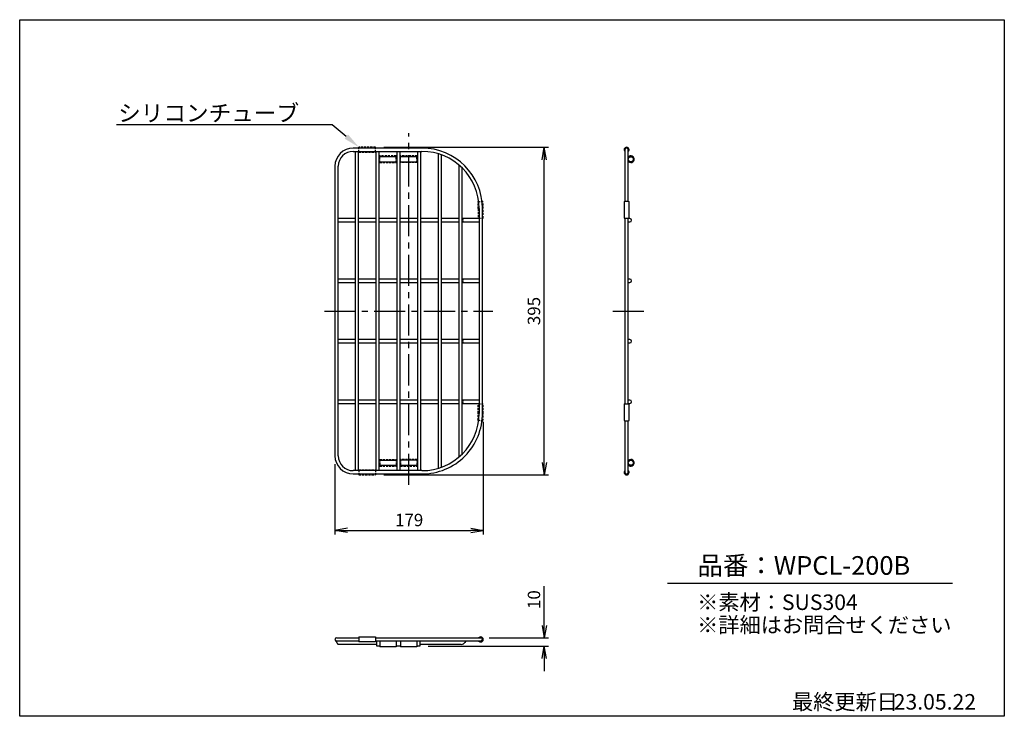
# Model space of a CAD drawing. Units: millimetres. Extents: x 990 to 2178, y 520 to 1360.
import ezdxf
from ezdxf import colors
from ezdxf.entities.mleader import LeaderData, LeaderLine
from ezdxf.math import Vec2, Vec3

# ---------------------------------------------------------------- set-up
doc = ezdxf.new("R2010")
doc.units = ezdxf.units.MM
doc.linetypes.add('CENTER', pattern=[2, 1.25, -0.25, 0.25, -0.25])
doc.linetypes.add('HIDDENX2', pattern=[19.05, 12.7, -6.35])
for name, color, linetype in [('C2', 1, 'CENTER'), ('C4', 3, 'Continuous'), ('C5', 2, 'HIDDENX2'), ('C寸法', 4, 'Continuous')]:
    doc.layers.add(name, color=color, linetype=linetype)
doc.styles.add('KANJI', font='romans', dxfattribs={"bigfont": 'bigfont'})
doc.styles.get("Standard").update_dxf_attribs({"font": 'arial.ttf'})
doc.dimstyles.get("Standard").update_dxf_attribs({"dimtxt": 0.18, "dimasz": 0.18, "dimexe": 0.18, "dimexo": 0.0625, "dimgap": 0.09, "dimtad": 0, "dimtih": 1, "dimtoh": 1, "dimdec": 4, "dimzin": 0, "dimdsep": 46, "dimtxsty": 'Standard', "dimcen": 0.09, "dimadec": 0, "dimazin": 0, "dimtfac": 1, "dimtdec": 4, "dimtofl": 0, "dimtmove": 0, "dimatfit": 3, "dimfxl": 1, "dimtolj": 1, "dimtzin": 0, "dimarcsym": 0})

# ---------------------------------------------------------------- blocks, each defined once
blk = doc.blocks.new('_OPEN')
at = {"color": 0, "linetype": 'ByBlock', "lineweight": -2}
for p, q in [((-1, 0.166667), (0, 0)), ((-1, -0.166667), (0, 0)), ((0, 0), (-1, 0))]:
    blk.add_line(p, q, dxfattribs=at)
blk = doc.blocks.new('*D7')
at = {"layer": 'C寸法', "color": 0, "lineweight": -2, "transparency": 16777216}
for p, q in [((1429.4, 1206.2), (1628, 1206.2)), ((1623, 826.2), (1623, 1191.2)), ((1429.4, 811.2), (1628, 811.2))]:
    blk.add_line(p, q, dxfattribs=at)
at = {"layer": 'Defpoints', "color": 0, "transparency": 16777216}
for p in [(1419.4, 1206.2), (1623, 1206.2), (1419.4, 811.2)]:
    blk.add_point(p, dxfattribs=at)
at = {"layer": 'C寸法', "color": 0, "lineweight": -2, "transparency": 16777216, "xscale": 15, "yscale": 15, "zscale": 15}
for p, rotation in [((1623, 1206.2), 90), ((1623, 811.2), 270)]:
    blk.add_blockref('_OPEN', p, dxfattribs=dict(at, rotation=rotation))
at = {"layer": 'C寸法', "color": 0, "transparency": 16777216, "insert": (1610.5, 1008.7), "char_height": 15, "attachment_point": 5, "rotation": 90, "style": 'KANJI', "bg_fill": 3, "box_fill_scale": 1.1, "bg_fill_color": 9, "bg_fill_true_color": 13158600, "bg_fill_transparency": 0}
blk.add_mtext('\\A1;395', dxfattribs=at)
blk = doc.blocks.new('*D8')
at = {"layer": 'C寸法', "color": 0, "lineweight": -2, "transparency": 16777216}
for p, q in [((1549.4, 875.2), (1549.4, 739.2)), ((1370.4, 824.2), (1370.4, 739.2)), ((1385.4, 744.2), (1534.4, 744.2))]:
    blk.add_line(p, q, dxfattribs=at)
at = {"layer": 'Defpoints', "color": 0, "transparency": 16777216}
for p in [(1549.4, 885.2), (1370.4, 834.2), (1549.4, 744.2)]:
    blk.add_point(p, dxfattribs=at)
at = {"layer": 'C寸法', "color": 0, "lineweight": -2, "transparency": 16777216, "xscale": 15, "yscale": 15, "zscale": 15, "rotation": 180}
blk.add_blockref('_OPEN', (1370.4, 744.2), dxfattribs=at)
at = {"layer": 'C寸法', "color": 0, "lineweight": -2, "transparency": 16777216, "xscale": 15, "yscale": 15, "zscale": 15}
blk.add_blockref('_OPEN', (1549.4, 744.2), dxfattribs=at)
at = {"layer": 'C寸法', "color": 0, "transparency": 16777216, "insert": (1459.9, 756.7), "char_height": 15, "attachment_point": 5, "style": 'KANJI', "bg_fill": 3, "box_fill_scale": 1.1, "bg_fill_color": 9, "bg_fill_true_color": 13158600, "bg_fill_transparency": 0}
blk.add_mtext('\\A1;179', dxfattribs=at)
blk = doc.blocks.new('*D10')
at = {"layer": 'C寸法', "color": 0, "lineweight": -2, "transparency": 16777216}
for p, q in [((1623, 629.6), (1623, 676.8)), ((1556.4, 614.6), (1628, 614.6)), ((1482.9, 604.6), (1628, 604.6)), ((1623, 589.6), (1623, 574.6))]:
    blk.add_line(p, q, dxfattribs=at)
at = {"layer": 'Defpoints', "color": 0, "transparency": 16777216}
for p in [(1546.4, 614.6), (1623, 614.6), (1472.9, 604.6)]:
    blk.add_point(p, dxfattribs=at)
at = {"layer": 'C寸法', "color": 0, "lineweight": -2, "transparency": 16777216, "xscale": 15, "yscale": 15, "zscale": 15}
for p, rotation in [((1623, 614.6), 270), ((1623, 604.6), 90)]:
    blk.add_blockref('_OPEN', p, dxfattribs=dict(at, rotation=rotation))
at = {"layer": 'C寸法', "color": 0, "transparency": 16777216, "insert": (1610.5, 660.7), "char_height": 15, "attachment_point": 5, "rotation": 90, "style": 'KANJI', "bg_fill": 3, "box_fill_scale": 1.1, "bg_fill_color": 9, "bg_fill_true_color": 13158600, "bg_fill_transparency": 0}
blk.add_mtext('\\A1;10', dxfattribs=at)

msp = doc.modelspace()

# ---------------------------------------------------------------- linework, layer by layer
at = {"layer": 'C2', "color": 0, "ltscale": 30}
for p, q in [((1459.371, 799.018), (1459.371, 1223.028)), ((1357.731, 1008.714), (1560.932, 1008.714)), ((1705.728, 1008.714), (1746.658, 1008.714))]:
    msp.add_line(p, q, dxfattribs=at)
at = {"layer": 'C4', "color": 0}
for p, q in [((1399.371, 1205.214), (1392.371, 1205.214)), ((1392.371, 1201.214), (1399.371, 1201.214)), ((1394.871, 1201.214), (1394.871, 816.214)), ((1398.871, 816.214), (1398.871, 1201.214)), ((1475.371, 1205.214), (1399.371, 1205.214)), ((1399.371, 1201.215), (1475.345, 1201.214)), ((1419.871, 1201.214), (1419.871, 816.214)), ((1423.871, 816.214), (1423.871, 1201.214)), ((1444.871, 1201.214), (1444.871, 816.214)), ((1448.871, 816.214), (1448.871, 1201.214)), ((1469.871, 1201.214), (1469.871, 816.214)), ((1473.871, 816.214), (1473.871, 1201.214)), ((1720.333, 1203.214), (1720.333, 1140.982)), ((1724.333, 1140.982), (1724.333, 1203.214)), ((1444.871, 1194.714), (1423.871, 1194.714)), ((1423.871, 1188.714), (1444.871, 1188.714)), ((1469.871, 1194.714), (1448.871, 1194.714)), ((1448.871, 1188.714), (1469.871, 1188.714)), ((1494.871, 1198.401), (1494.871, 819.028)), ((1498.871, 820.339), (1498.871, 1197.089)), ((1727.283, 1188.715), (1727.283, 1187.715)), ((1727.383, 1187.715), (1727.383, 1188.715)), ((1370.371, 1183.214), (1370.371, 834.214)), ((1374.371, 834.214), (1374.371, 1183.214)), ((1519.871, 1184.931), (1519.871, 832.497)), ((1523.871, 836.135), (1523.871, 1181.293)), ((1719.333, 1140.714), (1719.333, 1132.214)), ((1725.333, 1132.214), (1725.333, 1140.714)), ((1544.371, 1132.454), (1544.371, 884.975)), ((1548.371, 885.83), (1548.371, 1132.214)), ((1719.333, 1132.214), (1719.333, 1120.714)), ((1725.333, 1120.714), (1725.333, 1132.214)), ((1394.871, 1120.214), (1374.371, 1120.214)), ((1419.871, 1120.214), (1398.871, 1120.214)), ((1444.871, 1120.214), (1423.871, 1120.214)), ((1469.871, 1120.214), (1448.871, 1120.214)), ((1494.871, 1120.214), (1473.871, 1120.214)), ((1519.871, 1120.214), (1498.871, 1120.214)), ((1544.371, 1120.214), (1523.871, 1120.214)), ((1719.333, 1120.714), (1725.333, 1120.714)), ((1720.333, 1120.714), (1720.333, 896.714)), ((1724.333, 896.714), (1724.333, 1120.714)), ((1726.333, 1120.214), (1724.333, 1120.214)), ((1374.371, 1116.214), (1394.871, 1116.214)), ((1398.871, 1116.214), (1419.871, 1116.214)), ((1423.871, 1116.214), (1444.871, 1116.214)), ((1448.871, 1116.214), (1469.871, 1116.214)), ((1473.871, 1116.214), (1494.871, 1116.214)), ((1498.871, 1116.214), (1519.871, 1116.214)), ((1523.871, 1116.214), (1544.371, 1116.214)), ((1724.333, 1116.214), (1726.333, 1116.214)), ((1394.871, 1047.214), (1374.371, 1047.214)), ((1419.871, 1047.214), (1398.871, 1047.214)), ((1444.871, 1047.214), (1423.871, 1047.214)), ((1469.871, 1047.214), (1448.871, 1047.214)), ((1494.871, 1047.214), (1473.871, 1047.214)), ((1519.871, 1047.214), (1498.871, 1047.214)), ((1544.371, 1047.214), (1523.871, 1047.214)), ((1724.833, 1047.214), (1724.333, 1047.214)), ((1726.333, 1047.214), (1724.833, 1047.214)), ((1374.371, 1043.214), (1394.871, 1043.214)), ((1398.871, 1043.214), (1419.871, 1043.214)), ((1423.871, 1043.214), (1444.871, 1043.214)), ((1448.871, 1043.214), (1469.871, 1043.214)), ((1473.871, 1043.214), (1494.871, 1043.214)), ((1498.871, 1043.214), (1519.871, 1043.214)), ((1523.871, 1043.214), (1544.371, 1043.214)), ((1724.333, 1043.214), (1724.833, 1043.214)), ((1724.833, 1043.214), (1726.333, 1043.214)), ((1394.871, 974.214), (1374.371, 974.214)), ((1419.871, 974.214), (1398.871, 974.214)), ((1444.871, 974.214), (1423.871, 974.214)), ((1469.871, 974.214), (1448.871, 974.214)), ((1494.871, 974.214), (1473.871, 974.214)), ((1519.871, 974.214), (1498.871, 974.214)), ((1544.371, 974.214), (1523.871, 974.214)), ((1726.333, 974.214), (1724.333, 974.214)), ((1374.371, 970.214), (1394.871, 970.214)), ((1398.871, 970.214), (1419.871, 970.214)), ((1423.871, 970.214), (1444.871, 970.214)), ((1448.871, 970.214), (1469.871, 970.214)), ((1473.871, 970.214), (1494.871, 970.214)), ((1498.871, 970.214), (1519.871, 970.214)), ((1523.871, 970.214), (1544.371, 970.214)), ((1724.333, 970.214), (1726.333, 970.214)), ((1394.871, 901.214), (1374.371, 901.214)), ((1374.371, 897.214), (1394.871, 897.214)), ((1419.871, 901.214), (1398.871, 901.214)), ((1398.871, 897.214), (1419.871, 897.214)), ((1444.871, 901.214), (1423.871, 901.214)), ((1423.871, 897.214), (1444.871, 897.214)), ((1469.871, 901.214), (1448.871, 901.214)), ((1448.871, 897.214), (1469.871, 897.214)), ((1494.871, 901.214), (1473.871, 901.214)), ((1473.871, 897.214), (1494.871, 897.214)), ((1519.871, 901.214), (1498.871, 901.214)), ((1498.871, 897.214), (1519.871, 897.214)), ((1544.371, 901.214), (1523.871, 901.214)), ((1523.871, 897.214), (1544.371, 897.214)), ((1719.333, 896.714), (1719.333, 885.214)), ((1719.333, 896.714), (1725.333, 896.714)), ((1726.333, 901.214), (1724.333, 901.214)), ((1724.333, 897.214), (1726.333, 897.214)), ((1725.333, 885.214), (1725.333, 896.714)), ((1719.333, 885.214), (1719.333, 876.714)), ((1725.333, 876.714), (1725.333, 885.214)), ((1720.333, 876.447), (1720.333, 814.214)), ((1724.333, 814.214), (1724.333, 876.447)), ((1424.371, 828.714), (1423.871, 828.714)), ((1423.871, 822.714), (1444.871, 822.714)), ((1469.871, 828.714), (1448.871, 828.714)), ((1448.871, 822.714), (1469.871, 822.714)), ((1727.283, 828.714), (1727.283, 829.714)), ((1727.383, 829.714), (1727.383, 828.714)), ((1399.371, 816.214), (1392.371, 816.214)), ((1392.371, 812.214), (1399.371, 812.214)), ((1475.371, 816.214), (1399.371, 816.214)), ((1399.371, 812.214), (1475.371, 812.214)), ((1371.871, 610.624), (1372.371, 610.624)), ((1372.371, 614.624), (1392.371, 614.624)), ((1392.371, 610.624), (1372.371, 610.624)), ((1420.871, 606.624), (1374.18, 606.624)), ((1392.371, 614.624), (1399.371, 614.624)), ((1399.371, 610.624), (1392.371, 610.624)), ((1399.371, 615.624), (1419.371, 615.624)), ((1399.371, 615.624), (1399.371, 609.624)), ((1419.371, 609.624), (1399.371, 609.624)), ((1419.371, 609.624), (1399.371, 609.624)), ((1419.371, 615.624), (1419.371, 609.624)), ((1419.371, 614.624), (1545.86, 614.624)), ((1475.371, 610.624), (1419.371, 610.624)), ((1420.871, 607.624), (1420.871, 610.624)), ((1420.871, 604.624), (1420.871, 607.624)), ((1424.371, 610.624), (1424.371, 603.624)), ((1444.371, 610.624), (1444.371, 603.624)), ((1449.371, 610.624), (1449.371, 603.624)), ((1469.371, 610.624), (1469.371, 603.624)), ((1472.871, 610.624), (1472.871, 604.624)), ((1522.829, 606.624), (1472.871, 606.624)), ((1545.86, 610.624), (1475.371, 610.624)), ((1527.737, 610.124), (1527.159, 609.124)), ((1545.86, 615.624), (1546.371, 615.624)), ((1545.86, 614.624), (1546.371, 614.624)), ((1546.371, 610.624), (1545.86, 610.624)), ((1546.371, 609.624), (1545.86, 609.624)), ((1546.371, 609.624), (1545.86, 609.624)), ((1424.371, 604.624), (1420.871, 604.624)), ((1444.371, 603.624), (1424.371, 603.624)), ((1449.371, 604.624), (1444.371, 604.624)), ((1469.371, 603.624), (1449.371, 603.624)), ((1472.871, 604.624), (1469.371, 604.624))]:
    msp.add_line(p, q, dxfattribs=at)
at = {"layer": 'C4', "color": 0, "flags": 128}
for points in [[(1719.333, 1140.714), (1719.346, 1140.747), (1719.594, 1140.861), (1720.135, 1140.959), (1720.913, 1141.031), (1721.842, 1141.069), (1722.825, 1141.069), (1723.754, 1141.031), (1724.532, 1140.959), (1725.073, 1140.861), (1725.321, 1140.747), (1725.333, 1140.714)], [(1719.333, 876.714), (1719.346, 876.682), (1719.594, 876.568), (1720.135, 876.47), (1720.913, 876.398), (1721.842, 876.36), (1722.825, 876.36), (1723.754, 876.398), (1724.532, 876.47), (1725.073, 876.568), (1725.321, 876.682), (1725.333, 876.714)], [(1374.18, 606.624), (1374.162, 606.654), (1374.11, 606.744), (1374.025, 606.891), (1373.91, 607.091), (1373.768, 607.338), (1373.603, 607.624), (1373.42, 607.939), (1373.226, 608.276), (1373.025, 608.624), (1372.825, 608.971), (1372.63, 609.308), (1372.448, 609.624), (1372.283, 609.909), (1372.141, 610.156), (1372.025, 610.356), (1371.94, 610.503), (1371.888, 610.593), (1371.871, 610.624)]]:
    msp.add_lwpolyline(points, dxfattribs=at)
at = {"layer": 'C4', "color": 0}
for centre in [(1727.333, 1191.714), (1727.333, 825.714)]:
    msp.add_circle(centre, 3, dxfattribs=at)
for centre, radius, start, end in [((1392.371, 1183.214), 22, 90, 180), ((1392.371, 1183.214), 18, 90, 180), ((1475.371, 1132.214), 73, 0, 90), ((1475.37, 1132.213), 69.001, 0.199558, 89.999698), ((1722.333, 1203.214), 3, 311.810315, 228.189685), ((1722.333, 1203.214), 2, 90, 180), ((1722.333, 1203.214), 2, 0, 90), ((1727.333, 1191.714), 4, 270.716216, 138.590378), ((1727.333, 1191.714), 4, 221.409622, 269.283784), ((1726.333, 1118.214), 2, 270, 90), ((1726.333, 1045.214), 2, 270, 90), ((1726.333, 972.214), 2, 270, 90), ((1726.333, 899.214), 2, 270, 90), ((1475.371, 885.214), 73, 270, 0.483399), ((1475.371, 885.214), 69, 270, 359.80109), ((1392.371, 834.214), 22, 180, 270), ((1392.371, 834.214), 18, 180, 270), ((1727.333, 825.714), 4, 90.716216, 138.590378), ((1727.333, 825.714), 4, 221.409622, 89.283784), ((1722.333, 814.214), 3, 131.810315, 48.189685), ((1722.333, 814.214), 2, 180, 270), ((1722.333, 814.214), 2, 270, 0), ((1372.371, 612.624), 2, 90, 180), ((1372.371, 612.624), 2, 180, 270), ((1522.829, 611.624), 5, 270, 330), ((1528.603, 609.624), 1, 90, 150), ((1545.865, 612.624), 2.992, 221.94635, 138.05365), ((1546.371, 612.624), 3, 270, 90), ((1546.371, 612.624), 2, 270.000072, 90.000072)]:
    msp.add_arc(centre, radius, start, end, dxfattribs=at)
for centre in [(1526.005, 1118.214), (1526.005, 1045.214), (1526.005, 972.214), (1526.005, 899.214)]:
    msp.add_ellipse(centre, major_axis=(0, -2), ratio=0.86602635, start_param=3.14159265, end_param=6.28318601, dxfattribs=at)
at = {"layer": 'C5', "color": 0, "ltscale": 0.2}
for p, q in [((1419.371, 1206.214), (1399.371, 1206.214)), ((1399.371, 1200.215), (1399.371, 1206.214)), ((1399.371, 1200.215), (1419.371, 1200.215)), ((1419.371, 1200.215), (1419.371, 1206.214)), ((1444.371, 1195.714), (1424.371, 1195.714)), ((1424.371, 1187.715), (1424.371, 1195.714)), ((1444.371, 1187.715), (1444.371, 1195.714)), ((1469.371, 1195.714), (1449.371, 1195.714)), ((1449.371, 1187.715), (1449.371, 1195.714)), ((1469.371, 1187.715), (1469.371, 1195.714)), ((1424.371, 1187.715), (1444.371, 1187.715)), ((1469.371, 1187.715), (1449.371, 1187.715)), ((1543.371, 1132.214), (1543.371, 1120.714)), ((1549.371, 1120.714), (1549.371, 1132.214)), ((1543.371, 1120.714), (1549.371, 1120.714)), ((1543.371, 885.214), (1543.371, 896.714)), ((1543.371, 896.714), (1549.371, 896.714)), ((1549.371, 885.214), (1549.371, 896.714)), ((1424.371, 829.714), (1424.371, 821.714)), ((1424.371, 829.714), (1444.371, 829.714)), ((1424.371, 821.714), (1444.371, 821.714)), ((1444.371, 829.714), (1444.371, 821.714)), ((1469.371, 829.714), (1449.371, 829.714)), ((1449.371, 829.714), (1449.371, 821.714)), ((1449.371, 821.714), (1469.371, 821.714)), ((1469.371, 829.714), (1469.371, 821.714)), ((1399.371, 817.214), (1399.371, 811.214)), ((1399.371, 817.214), (1419.371, 817.214)), ((1399.371, 811.214), (1419.371, 811.214)), ((1419.371, 817.214), (1419.371, 811.214))]:
    msp.add_line(p, q, dxfattribs=at)
at = {"layer": 'C5', "color": 0, "ltscale": 0.2, "flags": 128}
for points in [[(1542.882, 1140.355), (1543.058, 1140.376), (1543.534, 1140.434), (1544.259, 1140.521), (1545.157, 1140.629), (1546.129, 1140.747), (1547.073, 1140.861), (1547.887, 1140.959), (1548.483, 1141.031), (1548.798, 1141.069), (1548.838, 1141.073)], [(1542.882, 877.073), (1543.058, 877.052), (1543.534, 876.995), (1544.259, 876.907), (1545.157, 876.799), (1546.129, 876.682), (1547.073, 876.568), (1547.887, 876.47), (1548.483, 876.398), (1548.798, 876.36), (1548.838, 876.355)]]:
    msp.add_lwpolyline(points, dxfattribs=at)
at = {"layer": 'C5', "color": 0, "ltscale": 0.3}
msp.add_arc((1475.371, 1132.214), 73, 0, 6.875846, dxfattribs=at)
at = {"layer": 'C5', "color": 0, "ltscale": 0.2}
for centre, radius, start, end in [((1475.371, 1132.214), 74, 0, 6.875846), ((1475.371, 1132.214), 68, 0, 6.875846), ((1475.371, 885.214), 68, 353.124154, 0), ((1475.371, 885.214), 74, 353.124154, 0)]:
    msp.add_arc(centre, radius, start, end, dxfattribs=at)
at = {"layer": 'C寸法', "color": 0}
msp.add_line((1771.435, 680.648), (2115.297, 680.648), dxfattribs=at)
msp.add_lwpolyline([(990, 1360), (2178, 1360), (2178, 520), (990, 520)], close=True, dxfattribs=at)

# ---------------------------------------------------------------- texts
at = {"layer": 'C寸法', "color": 0, "style": 'KANJI'}
for s, height, p in [('品番：WPCL-200B', 22.5, (1807.826, 690.623)), ('※素材：SUS304', 18.75, (1807.354, 648.183)), ('※詳細はお問合せください', 18.75, (1807.354, 620.759)), ('最終更新日', 18.75, (1921.762, 528.081)), ('23.05.22', 18.75, (2044.514, 528.081))]:
    msp.add_text(s, height=height, dxfattribs=at).set_placement(p)

# ---------------------------------------------------------------- leaders
at = {"layer": 'C寸法', "color": 0, "ltscale": 0.3}
ml = msp.add_multileader_mtext('Standard', dxfattribs=at)
ml.set_content('シリコンチューブ', style='KANJI')
ml.set_leader_properties()
ml.build(insert=Vec2(0, 0))
ml.multileader.update_dxf_attribs({"text_left_attachment_type": 5, "text_right_attachment_type": 5, "arrow_head_size": 20, "scale": 5})
ctx = ml.context
ctx.base_point, ctx.scale, ctx.char_height, ctx.arrow_head_size, ctx.landing_gap_size, ctx.plane_origin = Vec3(1143.081, 1233.402), 5, 20, 20, 0, Vec3(1399.371, 1206.214)
ctx.left_attachment, ctx.right_attachment, ctx.text_align_type = 5, 5, 2
notes = []
notes.append((ctx, [(0, (1, 1, 0), (1367.081, 1233.402), (-1, 0), 40, [(0, [(1399.371, 1206.214)], 0, [])])]))
ctx.mtext.insert, ctx.mtext.alignment, ctx.mtext.flow_direction = Vec3(1327.081, 1257.402), 3, 5
for ctx, leaders in notes:
    for number, flags, end, landing, length, lines in leaders:
        leader = LeaderData()
        leader.index, (leader.has_last_leader_line, leader.has_dogleg_vector, leader.attachment_direction) = number, flags
        leader.last_leader_point, leader.dogleg_vector, leader.dogleg_length = Vec3(end), Vec3(landing), length
        for number, points, colour, breaks in lines:
            line = LeaderLine()
            line.index, line.vertices, line.color, line.breaks = number, Vec3.list(points), colors.encode_raw_color(colour), breaks
            leader.lines.append(line)
        ctx.leaders.append(leader)

# ---------------------------------------------------------------- next in the draw order: dimensions: what is measured, and where the dimension line sits
at = {"layer": 'C寸法', "color": 0}
for base, p1, p2, picture, middle in [((1623.018, 1206.214), (1419.371, 811.214), (1419.371, 1206.214), '*D7', (1610.518, 1008.714)), ((1623.018, 614.624), (1472.871, 604.624), (1546.371, 614.624), '*D10', (1610.518, 660.695))]:
    dim = msp.add_linear_dim(base=base, p1=p1, p2=p2, angle=90, dimstyle='Standard', override={"dimscale": 5, "dimtxt": 3, "dimasz": 3, "dimexe": 1, "dimexo": 2, "dimgap": 1, "dimtad": 1, "dimtih": 0, "dimtoh": 0, "dimdec": 2, "dimzin": 8, "dimtxsty": 'KANJI', "dimblk": 'OPEN', "dimcen": 0, "dimtm": 1e-09, "dimtdec": 2, "dimldrblk": 'OPEN', "dimtfill": 1, "dimarcsym": 2}, dxfattribs=at)
    dim.commit()
    dim.dimension.update_dxf_attribs({"geometry": picture, "text_midpoint": middle})

# ---------------------------------------------------------------- next in the draw order: dimensions: what is measured, and where the dimension line sits
dim = msp.add_linear_dim(base=(1549.371, 744.249), p1=(1370.371, 834.214), p2=(1549.371, 885.214), angle=180, dimstyle='Standard', override={"dimscale": 5, "dimtxt": 3, "dimasz": 3, "dimexe": 1, "dimexo": 2, "dimgap": 1, "dimtad": 1, "dimtih": 0, "dimtoh": 0, "dimdec": 2, "dimzin": 8, "dimtxsty": 'KANJI', "dimblk": 'OPEN', "dimcen": 0, "dimtm": 1e-09, "dimtdec": 2, "dimldrblk": 'OPEN', "dimtfill": 1, "dimarcsym": 2}, dxfattribs=at)
dim.commit()
dim.dimension.update_dxf_attribs({"geometry": '*D8', "text_midpoint": (1459.871, 756.749)})

# ---------------------------------------------------------------- next in the draw order: linework, layer by layer
at = {"layer": 'C4', "color": 0, "ltscale": 0.3}
msp.add_line((1423.871, 828.714), (1444.871, 828.714), dxfattribs=at)

doc.saveas('drawing.dxf')
